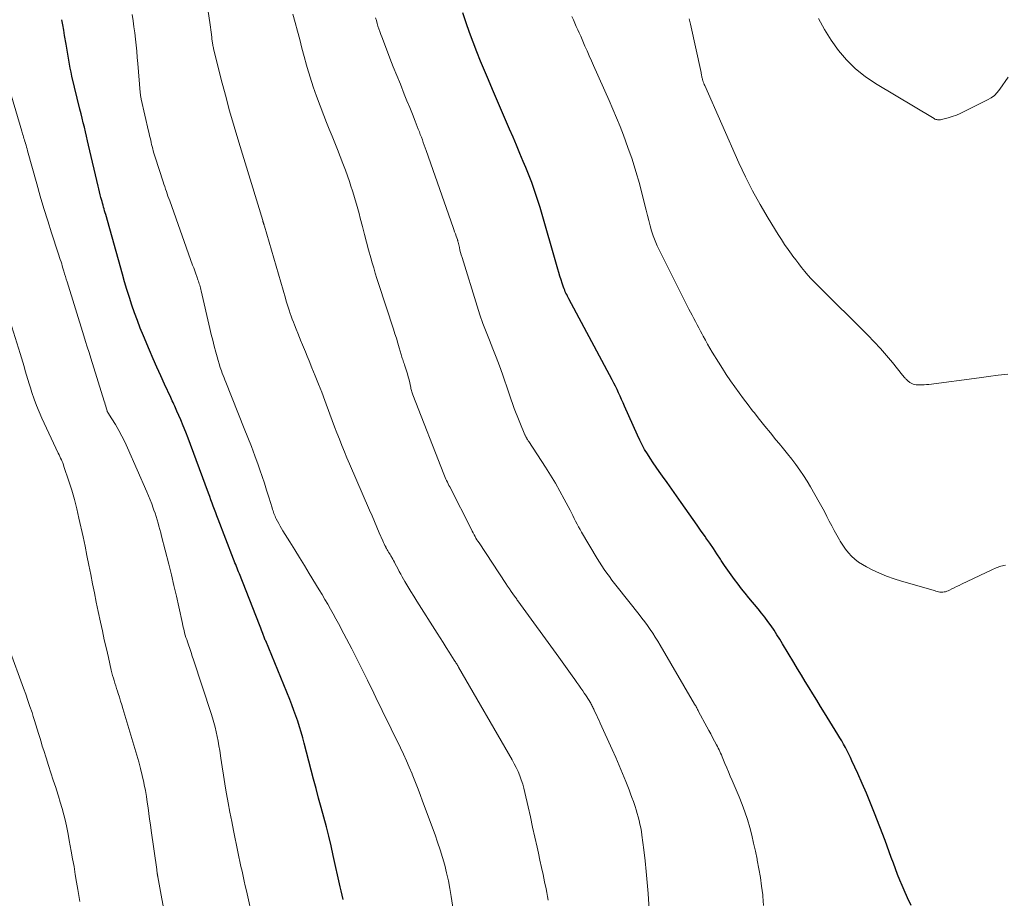
# Model space of a CAD drawing. Units: feet. Extents: x 1929997 to 1935026, y 549985 to 555000.
# Drawn here: x 1930290 to 1930436, y 551724 to 551853 of the extents above; entities that cross this region are included whole.
import ezdxf

# ---------------------------------------------------------------- set-up
doc = ezdxf.new("R2010")
doc.units = ezdxf.units.FT
doc.header["$LTSCALE"] = 100
doc.header["$MEASUREMENT"] = 0
doc.layers.add('CONTOUR INDEX', color=32, linetype='Continuous', lineweight=25)
doc.layers.add('CONTOUR INTERMEDIATE', color=40, linetype='Continuous', lineweight=15)

msp = doc.modelspace()

# ---------------------------------------------------------------- linework, layer by layer
at = {"layer": 'CONTOUR INDEX', "flags": 128}
for points, elevation in [([(1930338.03, 551723.4), (1930337.88, 551724.03), (1930337.74, 551724.66), (1930337.6, 551725.29), (1930336.59, 551729.89), (1930336.27, 551731.31), (1930335.93, 551732.73), (1930335.56, 551734.14), (1930335.18, 551735.55), (1930334.8, 551736.96), (1930334.41, 551738.37), (1930334.04, 551739.78), (1930333.67, 551741.19), (1930332.3, 551746.47), (1930332.07, 551747.29), (1930331.84, 551748.11), (1930331.6, 551748.92), (1930331.34, 551749.73), (1930331.07, 551750.54), (1930330.78, 551751.33), (1930330.48, 551752.13), (1930330.16, 551752.92), (1930326.6, 551761.58), (1930326.54, 551761.72), (1930326.49, 551761.86), (1930326.43, 551762), (1930326.38, 551762.13), (1930326.33, 551762.27), (1930326.28, 551762.41), (1930326.23, 551762.55), (1930326.18, 551762.69), (1930326.09, 551762.94), (1930325.99, 551763.2), (1930325.89, 551763.46), (1930325.79, 551763.72), (1930325.69, 551763.98), (1930322.71, 551771.52), (1930322.6, 551771.79), (1930322.49, 551772.06), (1930322.39, 551772.33), (1930322.28, 551772.59), (1930322.17, 551772.86), (1930322.06, 551773.13), (1930321.96, 551773.4), (1930321.85, 551773.67), (1930319.57, 551779.56), (1930319.39, 551780.04), (1930319.21, 551780.51), (1930319.03, 551780.99), (1930318.85, 551781.47), (1930318.68, 551781.95), (1930318.51, 551782.43), (1930318.33, 551782.91), (1930318.15, 551783.39), (1930315.48, 551790.61), (1930315.14, 551791.52), (1930314.79, 551792.43), (1930314.42, 551793.34), (1930314.04, 551794.24), (1930313.49, 551795.52), (1930313.38, 551795.77), (1930313.27, 551796.03), (1930313.16, 551796.28), (1930313.04, 551796.54), (1930312.92, 551796.79), (1930312.8, 551797.04), (1930312.68, 551797.29), (1930312.57, 551797.54), (1930311.66, 551799.52), (1930311.09, 551800.76), (1930310.53, 551802), (1930309.98, 551803.25), (1930309.44, 551804.51), (1930308.52, 551806.67), (1930308.07, 551807.79), (1930307.63, 551808.91), (1930307.22, 551810.04), (1930306.82, 551811.17), (1930306.45, 551812.32), (1930306.09, 551813.47), (1930305.75, 551814.62), (1930305.42, 551815.78), (1930302.96, 551824.56), (1930302.88, 551824.84), (1930302.8, 551825.11), (1930302.72, 551825.39), (1930302.64, 551825.67), (1930302.56, 551825.94), (1930302.48, 551826.22), (1930302.41, 551826.5), (1930302.33, 551826.77), (1930302.25, 551827.06), (1930302.14, 551827.49), (1930302.04, 551827.91), (1930301.93, 551828.34), (1930301.83, 551828.76), (1930300.43, 551834.8), (1930300.27, 551835.47), (1930300.12, 551836.14), (1930299.96, 551836.8), (1930299.8, 551837.47), (1930299.63, 551838.13), (1930299.47, 551838.8), (1930299.31, 551839.46), (1930299.15, 551840.13), (1930297.97, 551845.02), (1930297.84, 551845.6), (1930297.71, 551846.19), (1930297.6, 551846.78), (1930297.49, 551847.37), (1930297.39, 551847.97), (1930297.29, 551848.56), (1930297.2, 551849.15), (1930297.1, 551849.75), (1930296.89, 551851), (1930296.76, 551851.79), (1930296.62, 551852.57), (1930296.47, 551853.34)], 1080), ([(1930421.97, 551722.52), (1930421.45, 551723.65), (1930420.94, 551724.79), (1930420.66, 551725.44), (1930420.31, 551726.27), (1930419.97, 551727.09), (1930419.65, 551727.93), (1930419.35, 551728.77), (1930419.05, 551729.61), (1930418.74, 551730.45), (1930418.43, 551731.28), (1930418.12, 551732.12), (1930416.56, 551736.16), (1930415.98, 551737.63), (1930415.38, 551739.1), (1930414.75, 551740.55), (1930414.1, 551742), (1930413.24, 551743.89), (1930413, 551744.38), (1930412.76, 551744.88), (1930412.52, 551745.36), (1930412.26, 551745.85), (1930411.99, 551746.33), (1930411.72, 551746.81), (1930411.45, 551747.28), (1930411.16, 551747.75), (1930409.18, 551750.98), (1930408.61, 551751.91), (1930408.05, 551752.83), (1930407.47, 551753.75), (1930406.9, 551754.68), (1930406.33, 551755.6), (1930405.76, 551756.53), (1930405.2, 551757.45), (1930404.64, 551758.38), (1930402.98, 551761.16), (1930402.57, 551761.83), (1930402.15, 551762.5), (1930401.72, 551763.16), (1930401.28, 551763.81), (1930400.82, 551764.46), (1930400.35, 551765.09), (1930399.87, 551765.71), (1930399.37, 551766.32), (1930398, 551767.96), (1930397.46, 551768.62), (1930396.92, 551769.29), (1930396.4, 551769.97), (1930395.89, 551770.65), (1930395.38, 551771.34), (1930394.89, 551772.04), (1930394.41, 551772.75), (1930393.93, 551773.46), (1930393.82, 551773.64), (1930393.29, 551774.44), (1930392.76, 551775.24), (1930392.21, 551776.03), (1930391.66, 551776.82), (1930391.57, 551776.95), (1930390.96, 551777.81), (1930390.36, 551778.66), (1930389.76, 551779.52), (1930389.17, 551780.37), (1930388.01, 551782.03), (1930387.32, 551783.01), (1930386.63, 551783.99), (1930385.93, 551784.97), (1930385.23, 551785.94), (1930384.73, 551786.63), (1930384.28, 551787.26), (1930383.84, 551787.9), (1930383.42, 551788.56), (1930383, 551789.21), (1930382.6, 551789.88), (1930382.22, 551790.56), (1930381.87, 551791.25), (1930381.54, 551791.96), (1930379.64, 551796.24), (1930379.42, 551796.73), (1930379.2, 551797.23), (1930378.97, 551797.72), (1930378.75, 551798.21), (1930378.52, 551798.7), (1930378.28, 551799.19), (1930378.04, 551799.67), (1930377.79, 551800.15), (1930371.4, 551812.11), (1930371.29, 551812.32), (1930371.18, 551812.53), (1930371.08, 551812.74), (1930370.97, 551812.95), (1930370.87, 551813.17), (1930370.78, 551813.38), (1930370.69, 551813.6), (1930370.61, 551813.82), (1930370.41, 551814.41), (1930370.24, 551814.93), (1930370.07, 551815.46), (1930369.91, 551815.98), (1930369.76, 551816.51), (1930367.14, 551825.59), (1930366.91, 551826.34), (1930366.68, 551827.09), (1930366.43, 551827.84), (1930366.18, 551828.58), (1930365.91, 551829.31), (1930365.64, 551830.05), (1930365.35, 551830.77), (1930365.05, 551831.5), (1930364.66, 551832.42), (1930364.16, 551833.6), (1930363.66, 551834.79), (1930363.15, 551835.97), (1930362.65, 551837.15), (1930360.7, 551841.67), (1930360.11, 551843.05), (1930359.52, 551844.44), (1930358.93, 551845.83), (1930358.35, 551847.22), (1930357.78, 551848.62), (1930357.24, 551850.03), (1930356.72, 551851.45), (1930356.23, 551852.87), (1930355.74, 551854.34)], 1100)]:
    msp.add_lwpolyline(points, dxfattribs=dict(at, elevation=elevation))
at = {"layer": 'CONTOUR INTERMEDIATE', "flags": 128}
for points, elevation in [([(1930368.36, 551723.3), (1930368.25, 551723.86), (1930368.14, 551724.42), (1930368.03, 551724.98), (1930367.82, 551726), (1930367.59, 551727.07), (1930367.36, 551728.13), (1930367.13, 551729.2), (1930366.9, 551730.26), (1930366.71, 551731.11), (1930366.38, 551732.6), (1930366.05, 551734.09), (1930365.72, 551735.58), (1930365.39, 551737.06), (1930364.91, 551739.19), (1930364.75, 551739.83), (1930364.58, 551740.45), (1930364.37, 551741.07), (1930364.15, 551741.68), (1930363.9, 551742.28), (1930363.63, 551742.87), (1930363.33, 551743.45), (1930363.02, 551744.02), (1930355.11, 551757.71), (1930355.03, 551757.84), (1930354.95, 551757.97), (1930354.87, 551758.1), (1930354.79, 551758.23), (1930354.71, 551758.36), (1930354.63, 551758.49), (1930354.55, 551758.62), (1930354.47, 551758.75), (1930353.73, 551759.91), (1930353.28, 551760.62), (1930352.83, 551761.33), (1930352.38, 551762.04), (1930351.93, 551762.75), (1930348.94, 551767.46), (1930348.48, 551768.18), (1930348.04, 551768.91), (1930347.61, 551769.64), (1930347.18, 551770.38), (1930346.78, 551771.07), (1930346.56, 551771.47), (1930346.34, 551771.86), (1930346.13, 551772.26), (1930345.92, 551772.65), (1930345.74, 551772.99), (1930345.62, 551773.22), (1930345.49, 551773.45), (1930345.37, 551773.67), (1930345.24, 551773.9), (1930345.19, 551773.99), (1930345.08, 551774.17), (1930344.98, 551774.34), (1930344.88, 551774.52), (1930344.77, 551774.69), (1930344.66, 551774.87), (1930344.56, 551775.04), (1930344.46, 551775.22), (1930344.37, 551775.4), (1930344.33, 551775.47), (1930344.22, 551775.69), (1930344.11, 551775.91), (1930344.01, 551776.14), (1930343.91, 551776.36), (1930343.39, 551777.57), (1930343.03, 551778.4), (1930342.68, 551779.23), (1930342.32, 551780.06), (1930341.96, 551780.89), (1930338.99, 551787.72), (1930338.6, 551788.63), (1930338.22, 551789.54), (1930337.85, 551790.46), (1930337.49, 551791.38), (1930337.13, 551792.31), (1930336.77, 551793.23), (1930336.42, 551794.16), (1930336.08, 551795.08), (1930335.32, 551797.12), (1930334.87, 551798.32), (1930334.4, 551799.53), (1930333.93, 551800.73), (1930333.44, 551801.93), (1930333.02, 551802.96), (1930332.74, 551803.64), (1930332.46, 551804.31), (1930332.18, 551804.99), (1930331.9, 551805.67), (1930331.85, 551805.78), (1930331.59, 551806.4), (1930331.33, 551807.02), (1930331.08, 551807.65), (1930330.84, 551808.27), (1930330.69, 551808.66), (1930330.52, 551809.09), (1930330.36, 551809.53), (1930330.21, 551809.97), (1930330.06, 551810.42), (1930329.92, 551810.86), (1930329.78, 551811.31), (1930329.64, 551811.75), (1930329.51, 551812.2), (1930326.4, 551822.86), (1930326.38, 551822.94), (1930326.35, 551823.02), (1930326.33, 551823.1), (1930326.31, 551823.18), (1930326.29, 551823.22), (1930326.28, 551823.28), (1930326.26, 551823.34), (1930326.24, 551823.39), (1930326.23, 551823.45), (1930326.21, 551823.5), (1930326.19, 551823.56), (1930326.17, 551823.61), (1930326.16, 551823.67), (1930322.62, 551835.25), (1930321.93, 551837.56), (1930321.27, 551839.87), (1930320.64, 551842.19), (1930320.04, 551844.52), (1930318.94, 551848.87), (1930318.9, 551849.03), (1930318.87, 551849.19), (1930318.83, 551849.35), (1930318.8, 551849.51), (1930318.8, 551849.55), (1930318.77, 551849.69), (1930318.75, 551849.84), (1930318.72, 551849.98), (1930318.7, 551850.12), (1930318.68, 551850.27), (1930318.66, 551850.41), (1930318.65, 551850.56), (1930318.63, 551850.71), (1930318.57, 551851.14), (1930318.52, 551851.51), (1930318.47, 551851.87), (1930318.42, 551852.23), (1930318.37, 551852.6), (1930317.29, 551859.88)], 1088), ([(1930354.5, 551720.62), (1930354.01, 551723.83), (1930353.81, 551725), (1930353.59, 551726.16), (1930353.33, 551727.31), (1930353.05, 551728.46), (1930352.73, 551729.6), (1930352.39, 551730.73), (1930352.01, 551731.86), (1930351.62, 551732.97), (1930349.79, 551737.92), (1930349.41, 551738.92), (1930349.03, 551739.92), (1930348.63, 551740.92), (1930348.24, 551741.91), (1930348.22, 551741.96), (1930347.82, 551742.93), (1930347.4, 551743.89), (1930346.97, 551744.84), (1930346.52, 551745.78), (1930346.06, 551746.73), (1930345.6, 551747.67), (1930345.14, 551748.61), (1930344.68, 551749.55), (1930344.12, 551750.68), (1930343.81, 551751.32), (1930343.5, 551751.96), (1930343.19, 551752.6), (1930342.88, 551753.24), (1930342.58, 551753.88), (1930342.26, 551754.52), (1930341.95, 551755.16), (1930341.63, 551755.8), (1930339.31, 551760.4), (1930338.92, 551761.15), (1930338.54, 551761.9), (1930338.15, 551762.64), (1930337.76, 551763.39), (1930337.74, 551763.42), (1930337.35, 551764.15), (1930336.96, 551764.87), (1930336.57, 551765.59), (1930336.17, 551766.3), (1930335.76, 551767.01), (1930335.35, 551767.72), (1930334.93, 551768.43), (1930334.51, 551769.13), (1930333.03, 551771.56), (1930332.32, 551772.73), (1930331.61, 551773.9), (1930330.89, 551775.06), (1930330.16, 551776.22), (1930329.15, 551777.85), (1930328.94, 551778.2), (1930328.73, 551778.55), (1930328.53, 551778.91), (1930328.34, 551779.27), (1930328.16, 551779.61), (1930328.07, 551779.8), (1930327.98, 551780), (1930327.89, 551780.2), (1930327.82, 551780.4), (1930327.75, 551780.6), (1930327.68, 551780.81), (1930327.61, 551781.01), (1930327.55, 551781.22), (1930327.05, 551782.84), (1930326.74, 551783.86), (1930326.41, 551784.87), (1930326.07, 551785.88), (1930325.72, 551786.88), (1930325.47, 551787.59), (1930324.98, 551788.94), (1930324.48, 551790.29), (1930323.96, 551791.63), (1930323.44, 551792.97), (1930320.69, 551799.82), (1930320.57, 551800.14), (1930320.44, 551800.47), (1930320.32, 551800.79), (1930320.19, 551801.12), (1930320.06, 551801.48), (1930319.88, 551801.98), (1930319.71, 551802.49), (1930319.56, 551803.01), (1930319.41, 551803.53), (1930319.23, 551804.24), (1930319, 551805.11), (1930318.78, 551805.99), (1930318.56, 551806.87), (1930318.36, 551807.75), (1930317.08, 551813.3), (1930317.03, 551813.51), (1930316.97, 551813.72), (1930316.92, 551813.92), (1930316.86, 551814.13), (1930316.79, 551814.33), (1930316.73, 551814.54), (1930316.66, 551814.74), (1930316.58, 551814.94), (1930316.42, 551815.39), (1930316.27, 551815.82), (1930316.11, 551816.25), (1930315.96, 551816.67), (1930315.8, 551817.1), (1930312.41, 551826.57), (1930312.29, 551826.92), (1930312.16, 551827.27), (1930312.04, 551827.63), (1930311.92, 551827.98), (1930311.8, 551828.33), (1930311.68, 551828.69), (1930311.56, 551829.04), (1930311.44, 551829.4), (1930310.26, 551833.02), (1930310.17, 551833.33), (1930310.07, 551833.64), (1930309.98, 551833.96), (1930309.9, 551834.27), (1930309.82, 551834.59), (1930309.74, 551834.9), (1930309.67, 551835.22), (1930309.6, 551835.54), (1930309.6, 551835.56), (1930309.52, 551835.88), (1930309.45, 551836.21), (1930309.38, 551836.54), (1930309.3, 551836.86), (1930308.21, 551841.6), (1930308.18, 551841.72), (1930308.16, 551841.85), (1930308.13, 551841.97), (1930308.11, 551842.1), (1930308.09, 551842.23), (1930308.08, 551842.35), (1930308.06, 551842.48), (1930308.05, 551842.61), (1930307.7, 551846.85), (1930307.62, 551847.76), (1930307.54, 551848.67), (1930307.44, 551849.57), (1930307.35, 551850.48), (1930307.24, 551851.38), (1930307.13, 551852.29), (1930307.01, 551853.19), (1930306.88, 551854.09)], 1084), ([(1930383.52, 551717.76), (1930383.1, 551724.26), (1930382.98, 551725.89), (1930382.84, 551727.51), (1930382.66, 551729.13), (1930382.47, 551730.75), (1930382.19, 551732.89), (1930382.11, 551733.44), (1930382.02, 551733.98), (1930381.91, 551734.51), (1930381.79, 551735.05), (1930381.66, 551735.58), (1930381.51, 551736.11), (1930381.35, 551736.63), (1930381.19, 551737.15), (1930381.14, 551737.28), (1930380.94, 551737.87), (1930380.73, 551738.45), (1930380.52, 551739.02), (1930380.29, 551739.6), (1930379.81, 551740.83), (1930379.33, 551742.01), (1930378.84, 551743.19), (1930378.33, 551744.36), (1930377.81, 551745.53), (1930376.04, 551749.44), (1930375.87, 551749.81), (1930375.7, 551750.19), (1930375.53, 551750.56), (1930375.36, 551750.93), (1930375.14, 551751.38), (1930375.07, 551751.53), (1930375, 551751.67), (1930374.93, 551751.82), (1930374.86, 551751.96), (1930374.78, 551752.11), (1930374.71, 551752.25), (1930374.63, 551752.39), (1930374.54, 551752.53), (1930374.38, 551752.8), (1930374.21, 551753.08), (1930374.04, 551753.35), (1930373.86, 551753.62), (1930373.68, 551753.89), (1930373.47, 551754.2), (1930373.18, 551754.62), (1930372.89, 551755.04), (1930372.6, 551755.46), (1930372.3, 551755.88), (1930371.91, 551756.42), (1930371.42, 551757.11), (1930370.92, 551757.8), (1930370.43, 551758.49), (1930369.93, 551759.17), (1930363.87, 551767.51), (1930363.78, 551767.63), (1930363.69, 551767.75), (1930363.6, 551767.88), (1930363.51, 551768), (1930363.14, 551768.53), (1930362.87, 551768.91), (1930362.61, 551769.3), (1930362.34, 551769.69), (1930362.08, 551770.09), (1930358.13, 551776.06), (1930357.97, 551776.3), (1930357.82, 551776.54), (1930357.67, 551776.78), (1930357.53, 551777.03), (1930357.39, 551777.28), (1930357.25, 551777.53), (1930357.12, 551777.78), (1930356.99, 551778.04), (1930353.79, 551784.33), (1930353.68, 551784.56), (1930353.56, 551784.79), (1930353.45, 551785.03), (1930353.34, 551785.26), (1930353.23, 551785.5), (1930353.13, 551785.74), (1930353.03, 551785.98), (1930352.93, 551786.22), (1930348.32, 551797.95), (1930348.28, 551798.06), (1930348.19, 551798.4), (1930348.15, 551798.56), (1930348.11, 551798.72), (1930348.07, 551798.88), (1930348.04, 551799.03), (1930347.78, 551800.16), (1930347.67, 551800.6), (1930347.55, 551801.04), (1930347.42, 551801.47), (1930347.27, 551801.9), (1930347.11, 551802.38), (1930347.04, 551802.57), (1930346.98, 551802.76), (1930346.91, 551802.95), (1930346.85, 551803.14), (1930346.78, 551803.33), (1930346.72, 551803.52), (1930346.66, 551803.71), (1930346.61, 551803.91), (1930346.32, 551804.9), (1930346.12, 551805.59), (1930345.91, 551806.28), (1930345.7, 551806.96), (1930345.48, 551807.65), (1930343.29, 551814.36), (1930343.04, 551815.13), (1930342.8, 551815.9), (1930342.57, 551816.68), (1930342.34, 551817.45), (1930342.13, 551818.19), (1930341.8, 551819.34), (1930341.49, 551820.48), (1930341.18, 551821.64), (1930340.89, 551822.79), (1930340.58, 551824.05), (1930340.4, 551824.73), (1930340.22, 551825.41), (1930340.03, 551826.08), (1930339.84, 551826.75), (1930339.63, 551827.42), (1930339.42, 551828.09), (1930339.2, 551828.76), (1930338.97, 551829.42), (1930338.37, 551831.1), (1930338, 551832.12), (1930337.62, 551833.14), (1930337.22, 551834.15), (1930336.82, 551835.16), (1930336.4, 551836.16), (1930336, 551837.17), (1930335.59, 551838.18), (1930335.2, 551839.19), (1930334.63, 551840.64), (1930334.1, 551842.03), (1930333.61, 551843.43), (1930333.16, 551844.85), (1930332.74, 551846.28), (1930332.64, 551846.65), (1930332.29, 551847.9), (1930331.95, 551849.15), (1930331.62, 551850.4), (1930331.28, 551851.66), (1930330.95, 551852.91), (1930330.61, 551854.16)], 1092), ([(1930400.17, 551722.53), (1930400.07, 551723.9), (1930400.05, 551724.07), (1930399.88, 551725.36), (1930399.7, 551726.64), (1930399.48, 551727.91), (1930399.24, 551729.19), (1930399.21, 551729.37), (1930398.96, 551730.55), (1930398.7, 551731.72), (1930398.42, 551732.88), (1930398.12, 551734.04), (1930397.79, 551735.19), (1930397.42, 551736.33), (1930397.01, 551737.45), (1930396.56, 551738.56), (1930395.53, 551740.98), (1930395.26, 551741.61), (1930395, 551742.24), (1930394.73, 551742.86), (1930394.47, 551743.49), (1930394.16, 551744.23), (1930394.05, 551744.49), (1930393.94, 551744.75), (1930393.82, 551745), (1930393.71, 551745.26), (1930393.59, 551745.51), (1930393.47, 551745.76), (1930393.35, 551746.01), (1930393.22, 551746.26), (1930392.92, 551746.8), (1930392.64, 551747.32), (1930392.36, 551747.84), (1930392.08, 551748.36), (1930391.8, 551748.88), (1930390.58, 551751.18), (1930390.51, 551751.31), (1930390.43, 551751.45), (1930390.36, 551751.58), (1930390.29, 551751.72), (1930390.21, 551751.85), (1930390.14, 551751.99), (1930390.06, 551752.12), (1930389.99, 551752.25), (1930384.89, 551760.96), (1930384.53, 551761.55), (1930384.17, 551762.14), (1930383.79, 551762.71), (1930383.41, 551763.28), (1930383.01, 551763.85), (1930382.61, 551764.4), (1930382.19, 551764.95), (1930381.77, 551765.5), (1930378.55, 551769.57), (1930378.16, 551770.08), (1930377.77, 551770.58), (1930377.39, 551771.1), (1930377.01, 551771.61), (1930376.64, 551772.13), (1930376.28, 551772.66), (1930375.93, 551773.2), (1930375.6, 551773.75), (1930373.28, 551777.63), (1930373.05, 551778.03), (1930372.83, 551778.43), (1930372.61, 551778.84), (1930372.4, 551779.26), (1930372.2, 551779.67), (1930371.99, 551780.09), (1930371.78, 551780.5), (1930371.57, 551780.91), (1930370.73, 551782.52), (1930370.08, 551783.72), (1930369.41, 551784.91), (1930368.7, 551786.08), (1930367.97, 551787.24), (1930365.47, 551791.05), (1930365.41, 551791.14), (1930365.35, 551791.23), (1930365.3, 551791.32), (1930365.24, 551791.41), (1930365.21, 551791.46), (1930365.17, 551791.53), (1930365.12, 551791.6), (1930365.09, 551791.67), (1930365.05, 551791.74), (1930365.01, 551791.81), (1930364.98, 551791.89), (1930364.95, 551791.96), (1930364.91, 551792.04), (1930363.32, 551795.92), (1930363.21, 551796.21), (1930363.1, 551796.49), (1930363, 551796.78), (1930362.9, 551797.07), (1930362.81, 551797.36), (1930362.71, 551797.66), (1930362.61, 551797.95), (1930362.52, 551798.24), (1930361.58, 551800.97), (1930361.13, 551802.23), (1930360.67, 551803.49), (1930360.18, 551804.74), (1930359.67, 551805.99), (1930359.17, 551807.23), (1930358.69, 551808.49), (1930358.25, 551809.76), (1930357.83, 551811.03), (1930355.61, 551818.23), (1930355.5, 551818.59), (1930355.4, 551818.96), (1930355.31, 551819.32), (1930355.22, 551819.69), (1930355.09, 551820.27), (1930355.07, 551820.35), (1930355.05, 551820.42), (1930355.03, 551820.49), (1930355.01, 551820.57), (1930354.99, 551820.64), (1930354.97, 551820.71), (1930354.95, 551820.79), (1930354.92, 551820.86), (1930354.75, 551821.36), (1930354.63, 551821.69), (1930354.52, 551822.01), (1930354.41, 551822.33), (1930354.3, 551822.66), (1930350.31, 551834.03), (1930350.17, 551834.42), (1930350.03, 551834.81), (1930349.89, 551835.2), (1930349.75, 551835.59), (1930349.6, 551835.98), (1930349.45, 551836.37), (1930349.31, 551836.76), (1930349.15, 551837.15), (1930348.67, 551838.37), (1930348.28, 551839.37), (1930347.88, 551840.36), (1930347.48, 551841.36), (1930347.08, 551842.35), (1930346.5, 551843.8), (1930345.97, 551845.09), (1930345.46, 551846.39), (1930344.95, 551847.68), (1930344.44, 551848.98), (1930343.75, 551850.79), (1930343.6, 551851.18), (1930343.45, 551851.58), (1930343.32, 551851.99), (1930343.19, 551852.39), (1930343.07, 551852.8), (1930342.95, 551853.21), (1930342.84, 551853.62)], 1096), ([(1930435.93, 551772.79), (1930435.24, 551772.61), (1930434.57, 551772.36), (1930433.9, 551772.08), (1930429.42, 551769.97), (1930429.06, 551769.79), (1930428.7, 551769.62), (1930428.34, 551769.44), (1930427.98, 551769.26), (1930427.64, 551769.09), (1930427.45, 551769), (1930427.26, 551768.92), (1930427.06, 551768.86), (1930426.86, 551768.82), (1930426.65, 551768.79), (1930426.45, 551768.79), (1930426.24, 551768.81), (1930426.04, 551768.85), (1930425.84, 551768.9), (1930425.64, 551768.96), (1930425.44, 551769.02), (1930425.24, 551769.07), (1930420.57, 551770.42), (1930419.46, 551770.77), (1930418.36, 551771.16), (1930417.29, 551771.61), (1930416.24, 551772.1), (1930415.39, 551772.51), (1930414.79, 551772.85), (1930414.21, 551773.22), (1930413.68, 551773.65), (1930413.18, 551774.11), (1930412.71, 551774.62), (1930412.27, 551775.16), (1930411.88, 551775.72), (1930411.51, 551776.3), (1930411.39, 551776.51), (1930411, 551777.19), (1930410.62, 551777.88), (1930410.25, 551778.58), (1930409.89, 551779.28), (1930409.52, 551779.98), (1930409.16, 551780.68), (1930408.78, 551781.37), (1930408.39, 551782.06), (1930407.1, 551784.33), (1930406.6, 551785.18), (1930406.07, 551786.02), (1930405.52, 551786.83), (1930404.94, 551787.63), (1930404.34, 551788.42), (1930403.73, 551789.2), (1930403.11, 551789.97), (1930402.48, 551790.73), (1930401.99, 551791.31), (1930401.18, 551792.3), (1930400.37, 551793.3), (1930399.57, 551794.3), (1930398.78, 551795.31), (1930398.56, 551795.59), (1930397.89, 551796.47), (1930397.23, 551797.34), (1930396.58, 551798.23), (1930395.93, 551799.12), (1930395.29, 551800.01), (1930394.67, 551800.92), (1930394.08, 551801.84), (1930393.49, 551802.77), (1930392.59, 551804.26), (1930392.24, 551804.84), (1930391.9, 551805.43), (1930391.57, 551806.02), (1930391.25, 551806.62), (1930391.1, 551806.9), (1930390.86, 551807.36), (1930390.61, 551807.83), (1930390.36, 551808.29), (1930390.11, 551808.75), (1930389.87, 551809.21), (1930389.62, 551809.68), (1930389.38, 551810.14), (1930389.14, 551810.61), (1930384.8, 551819.24), (1930384.47, 551819.96), (1930384.16, 551820.68), (1930383.88, 551821.41), (1930383.63, 551822.16), (1930383.41, 551822.92), (1930383.2, 551823.67), (1930383, 551824.44), (1930382.81, 551825.2), (1930382.3, 551827.32), (1930381.83, 551829.13), (1930381.31, 551830.93), (1930380.74, 551832.72), (1930380.12, 551834.49), (1930379.45, 551836.31), (1930378.96, 551837.59), (1930378.45, 551838.87), (1930377.92, 551840.13), (1930377.37, 551841.39), (1930375.05, 551846.57), (1930374.73, 551847.29), (1930374.41, 551848.01), (1930374.1, 551848.73), (1930373.78, 551849.45), (1930373.58, 551849.92), (1930373.37, 551850.41), (1930373.15, 551850.9), (1930372.94, 551851.38), (1930372.72, 551851.87), (1930372.5, 551852.35), (1930372.29, 551852.84), (1930372.07, 551853.33), (1930371.86, 551853.82)], 1104), ([(1930436.26, 551801.01), (1930434.85, 551800.82), (1930433.43, 551800.63), (1930432.02, 551800.44), (1930424.6, 551799.48), (1930424.25, 551799.44), (1930423.89, 551799.41), (1930423.54, 551799.39), (1930423.19, 551799.39), (1930422.93, 551799.39), (1930422.71, 551799.41), (1930422.49, 551799.45), (1930422.28, 551799.52), (1930422.08, 551799.61), (1930421.89, 551799.72), (1930421.79, 551799.78), (1930421.69, 551799.84), (1930421.6, 551799.91), (1930421.5, 551799.99), (1930421.42, 551800.07), (1930421.33, 551800.15), (1930421.25, 551800.24), (1930421.16, 551800.32), (1930421.11, 551800.38), (1930421.01, 551800.49), (1930420.9, 551800.61), (1930420.8, 551800.73), (1930420.7, 551800.85), (1930419.21, 551802.72), (1930418.35, 551803.76), (1930417.46, 551804.78), (1930416.54, 551805.77), (1930415.59, 551806.74), (1930408.18, 551814.06), (1930407.68, 551814.57), (1930407.19, 551815.09), (1930406.72, 551815.62), (1930406.25, 551816.16), (1930405.8, 551816.72), (1930405.36, 551817.28), (1930404.93, 551817.85), (1930404.5, 551818.42), (1930404.3, 551818.69), (1930403.79, 551819.42), (1930403.29, 551820.14), (1930402.81, 551820.88), (1930402.34, 551821.63), (1930400.83, 551824.05), (1930399.65, 551826.04), (1930398.53, 551828.05), (1930397.5, 551830.11), (1930396.52, 551832.2), (1930391.48, 551843.6), (1930391.4, 551843.78), (1930391.33, 551843.97), (1930391.26, 551844.16), (1930391.2, 551844.35), (1930391.17, 551844.47), (1930391.13, 551844.6), (1930391.1, 551844.73), (1930391.07, 551844.86), (1930391.05, 551844.99), (1930391.02, 551845.12), (1930390.99, 551845.25), (1930390.97, 551845.38), (1930390.94, 551845.52), (1930389.39, 551852.67), (1930389.18, 551853.49)], 1108), ([(1930436.31, 551844.84), (1930435.08, 551843.06), (1930434.69, 551842.59), (1930434.28, 551842.17), (1930433.8, 551841.82), (1930433.28, 551841.51), (1930429.84, 551839.78), (1930429.25, 551839.51), (1930428.66, 551839.26), (1930428.05, 551839.04), (1930427.43, 551838.85), (1930426.47, 551838.58), (1930426.33, 551838.55), (1930426.19, 551838.53), (1930426.04, 551838.53), (1930425.9, 551838.54), (1930425.76, 551838.58), (1930425.62, 551838.62), (1930425.49, 551838.67), (1930425.36, 551838.74), (1930416.72, 551843.9), (1930415.19, 551844.94), (1930413.75, 551846.09), (1930412.45, 551847.39), (1930411.24, 551848.8), (1930410.16, 551850.32), (1930409.16, 551851.89), (1930408.28, 551853.53)], 1112), ([(1930324.69, 551720.42), (1930323.74, 551724.69), (1930323.58, 551725.41), (1930323.42, 551726.12), (1930323.26, 551726.84), (1930323.1, 551727.56), (1930322.94, 551728.27), (1930322.79, 551728.99), (1930322.64, 551729.7), (1930322.49, 551730.42), (1930321.84, 551733.57), (1930321.57, 551734.93), (1930321.31, 551736.29), (1930321.05, 551737.65), (1930320.81, 551739.02), (1930320.77, 551739.24), (1930320.56, 551740.5), (1930320.35, 551741.75), (1930320.15, 551743.01), (1930319.97, 551744.27), (1930319.8, 551745.4), (1930319.69, 551746.09), (1930319.57, 551746.79), (1930319.44, 551747.48), (1930319.29, 551748.17), (1930319.13, 551748.85), (1930318.95, 551749.53), (1930318.75, 551750.21), (1930318.54, 551750.88), (1930315.93, 551758.78), (1930315.75, 551759.34), (1930315.56, 551759.89), (1930315.37, 551760.45), (1930315.18, 551761), (1930315.03, 551761.44), (1930314.92, 551761.78), (1930314.81, 551762.11), (1930314.71, 551762.45), (1930314.62, 551762.79), (1930314.53, 551763.13), (1930314.44, 551763.47), (1930314.36, 551763.81), (1930314.29, 551764.16), (1930313.75, 551766.63), (1930313.4, 551768.2), (1930313.04, 551769.78), (1930312.66, 551771.35), (1930312.27, 551772.92), (1930311.22, 551777.06), (1930311.1, 551777.54), (1930310.97, 551778.03), (1930310.83, 551778.52), (1930310.69, 551779), (1930310.54, 551779.48), (1930310.39, 551779.96), (1930310.24, 551780.44), (1930310.07, 551780.92), (1930309.97, 551781.2), (1930309.75, 551781.82), (1930309.52, 551782.43), (1930309.27, 551783.03), (1930309.01, 551783.63), (1930306.2, 551790.09), (1930305.79, 551790.97), (1930305.36, 551791.84), (1930304.89, 551792.69), (1930304.39, 551793.53), (1930303.43, 551795.1), (1930303.4, 551795.15), (1930303.37, 551795.19), (1930303.34, 551795.23), (1930303.31, 551795.27), (1930303.28, 551795.32), (1930303.27, 551795.34), (1930303.26, 551795.36), (1930303.24, 551795.38), (1930303.23, 551795.4), (1930303.19, 551795.49), (1930303.18, 551795.51), (1930303.17, 551795.53), (1930303.16, 551795.55), (1930303.16, 551795.58), (1930303.03, 551796.01), (1930302.96, 551796.25), (1930302.88, 551796.49), (1930302.81, 551796.74), (1930302.74, 551796.98), (1930300.76, 551803.34), (1930300.5, 551804.17), (1930300.24, 551805), (1930299.98, 551805.83), (1930299.72, 551806.66), (1930297.24, 551814.61), (1930297.12, 551815), (1930297, 551815.4), (1930296.89, 551815.79), (1930296.77, 551816.18), (1930296.73, 551816.34), (1930296.63, 551816.66), (1930296.54, 551816.97), (1930296.45, 551817.29), (1930296.35, 551817.6), (1930296.25, 551817.92), (1930296.15, 551818.23), (1930296.05, 551818.54), (1930295.95, 551818.86), (1930294.96, 551821.84), (1930294.38, 551823.65), (1930293.82, 551825.47), (1930293.28, 551827.29), (1930292.76, 551829.12), (1930291.41, 551833.99), (1930291.34, 551834.26), (1930291.26, 551834.52), (1930291.19, 551834.79), (1930291.11, 551835.05), (1930291.08, 551835.13), (1930291.02, 551835.36), (1930290.95, 551835.58), (1930290.88, 551835.8), (1930290.82, 551836.02), (1930290.75, 551836.24), (1930290.68, 551836.46), (1930290.61, 551836.68), (1930290.54, 551836.9), (1930287.75, 551846.39)], 1076), ([(1930311.88, 551720), (1930310.65, 551726.75), (1930310.64, 551726.81), (1930310.64, 551726.86), (1930310.63, 551726.91), (1930310.62, 551726.97), (1930310.61, 551727.02), (1930310.6, 551727.07), (1930310.59, 551727.12), (1930310.58, 551727.18), (1930310.56, 551727.33), (1930310.54, 551727.45), (1930310.53, 551727.58), (1930310.51, 551727.71), (1930310.49, 551727.84), (1930309.68, 551733.57), (1930309.56, 551734.42), (1930309.45, 551735.26), (1930309.34, 551736.11), (1930309.22, 551736.95), (1930309.1, 551737.79), (1930308.97, 551738.63), (1930308.82, 551739.47), (1930308.66, 551740.31), (1930308.58, 551740.68), (1930308.35, 551741.7), (1930308.11, 551742.72), (1930307.84, 551743.73), (1930307.55, 551744.73), (1930305.5, 551751.59), (1930305.33, 551752.15), (1930305.16, 551752.71), (1930304.98, 551753.27), (1930304.8, 551753.82), (1930304.69, 551754.16), (1930304.56, 551754.55), (1930304.44, 551754.94), (1930304.32, 551755.33), (1930304.2, 551755.72), (1930304.09, 551756.11), (1930303.98, 551756.5), (1930303.88, 551756.89), (1930303.78, 551757.29), (1930303.35, 551759.12), (1930303.05, 551760.43), (1930302.75, 551761.75), (1930302.46, 551763.06), (1930302.18, 551764.38), (1930301.86, 551765.91), (1930301.57, 551767.29), (1930301.29, 551768.67), (1930301.01, 551770.04), (1930300.74, 551771.42), (1930300.47, 551772.8), (1930300.19, 551774.18), (1930299.9, 551775.56), (1930299.61, 551776.94), (1930299, 551779.72), (1930298.68, 551781.1), (1930298.33, 551782.47), (1930297.94, 551783.83), (1930297.51, 551785.18), (1930296.79, 551787.37), (1930296.7, 551787.62), (1930296.61, 551787.87), (1930296.51, 551788.11), (1930296.4, 551788.35), (1930296.29, 551788.59), (1930296.17, 551788.83), (1930296.06, 551789.06), (1930295.95, 551789.3), (1930293.54, 551794.48), (1930293.13, 551795.41), (1930292.74, 551796.35), (1930292.38, 551797.3), (1930292.05, 551798.27), (1930291.83, 551798.95), (1930291.63, 551799.58), (1930291.44, 551800.21), (1930291.25, 551800.85), (1930291.07, 551801.48), (1930290.89, 551802.12), (1930290.71, 551802.76), (1930290.52, 551803.39), (1930290.32, 551804.02), (1930287.83, 551811.9)], 1072), ([(1930299.11, 551723.08), (1930299.02, 551723.68), (1930298.92, 551724.28), (1930298.83, 551724.88), (1930298.65, 551725.97), (1930298.46, 551727.11), (1930298.27, 551728.26), (1930298.07, 551729.4), (1930297.87, 551730.54), (1930297.58, 551732.12), (1930297.4, 551733.06), (1930297.2, 551734.01), (1930296.99, 551734.95), (1930296.76, 551735.89), (1930296.51, 551736.82), (1930296.25, 551737.75), (1930295.97, 551738.67), (1930295.68, 551739.59), (1930295.57, 551739.94), (1930295.21, 551741.03), (1930294.85, 551742.12), (1930294.5, 551743.21), (1930294.15, 551744.3), (1930293.79, 551745.42), (1930293.59, 551746.05), (1930293.4, 551746.67), (1930293.21, 551747.3), (1930293.02, 551747.93), (1930292.84, 551748.56), (1930292.65, 551749.18), (1930292.45, 551749.81), (1930292.25, 551750.43), (1930292.07, 551751), (1930291.76, 551751.9), (1930291.46, 551752.81), (1930291.14, 551753.71), (1930290.82, 551754.6), (1930288.69, 551760.41)], 1068)]:
    msp.add_lwpolyline(points, dxfattribs=dict(at, elevation=elevation))

doc.saveas('drawing.dxf')
